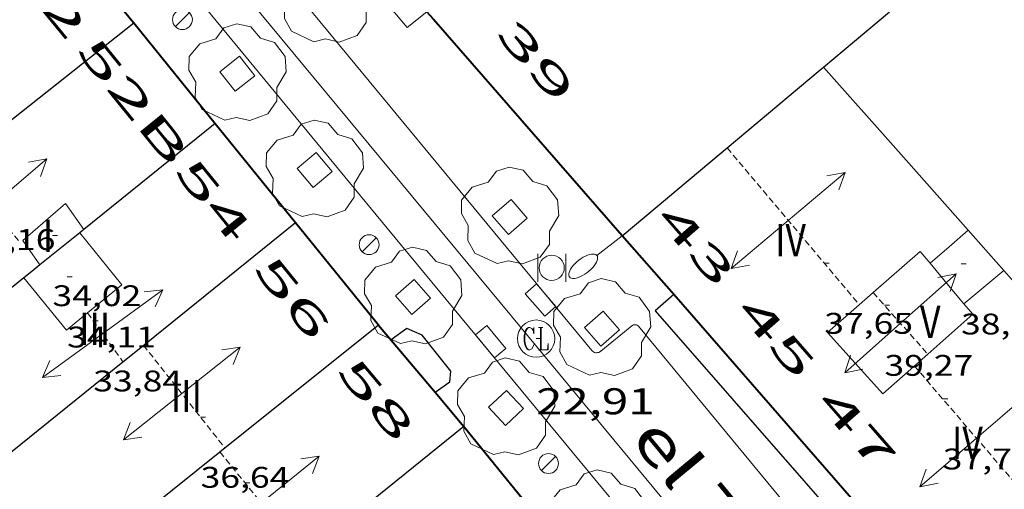
# Model space of a CAD drawing. Units: inches. Extents: x 452997 to 454012, y 4598495 to 4599005.
# Drawn here: x 453405 to 453445, y 4598765 to 4598784 of the extents above; entities that cross this region are included whole.
import ezdxf
from ezdxf.enums import TextEntityAlignment as Align

# ---------------------------------------------------------------- set-up
doc = ezdxf.new("R2010")
doc.units = ezdxf.units.IN
doc.header["$MEASUREMENT"] = 0
doc.linetypes.add('DGN Style 1', pattern=[6.29034246, 0.01046646, -6.279876])
doc.linetypes.add('TRAZOS2', pattern=[0.375, 0.25, -0.125])
for name, color, linetype, lineweight in [('ARBRE', 7, 'Continuous', 0), ('CARENER', 7, 'Continuous', 0), ('COS SORTINT-TRIBUNA', 7, 'Continuous', 0), ('COTA ALTIMETRICA', 7, 'Continuous', 0), ('COTA EDIFICI', 7, 'Continuous', 0), ('EIX VIA URBANA PAVIMENTADA', 7, 'Continuous', 0), ('EMBORNAL', 7, 'Continuous', 0), ('ESCOCELL', 7, 'Continuous', 0), ('FACANA EXTERIOR', 7, 'Continuous', 0), ('FANAL', 7, 'Continuous', 0), ('LINIA DE VOLADA', 7, 'Continuous', 0), ('LINIA VOLUMETRICA', 7, 'Continuous', 0), ('MITGERES', 7, 'Continuous', 0), ('PAPERERA', 7, 'Continuous', 0), ('REGISTRE CLAVEGUERAM', 7, 'Continuous', 0), ('TEXT DE CARRER', 7, 'Continuous', 0), ('TEXT DE NUMERO DE PLANTES', 7, 'Continuous', 0), ('TEXT DE NUMERO DE POLICIA', 7, 'Continuous', 0), ('VORERA', 7, 'Continuous', 0)]:
    doc.layers.add(name, color=color, linetype=linetype, lineweight=lineweight)
doc.styles.add('Style-Arial', font='ARIAL.TTF')

# ---------------------------------------------------------------- blocks, each defined once
blk = doc.blocks.new('ESCOSE')
at = {"color": 0, "linetype": 'ByBlock', "lineweight": -2, "flags": 128}
blk.add_lwpolyline([(-0.5, -0.5), (0.5, -0.5), (0.5, 0.5), (-0.5, 0.5)], close=True, dxfattribs=at)
blk = doc.blocks.new('ARBRE')
at = {"color": 0, "linetype": 'ByBlock', "lineweight": -2, "flags": 128}
blk.add_lwpolyline([(-0.507, -1.872), (-1.415, -1.448), (-1.697, -0.9400000000000001), (-1.675, -0.342), (-1.951, 0.138), (-1.943, 0.686), (-1.511, 1.208), (-0.871, 1.406), (-0.543, 1.846), (-0.027, 2.012), (0.541, 1.882), (0.933, 1.428), (1.495, 1.262), (1.921, 0.6940000000000001), (1.969, 0.068), (1.593, -0.562), (1.593, -1.098), (1.229, -1.618), (0.505, -1.886), (-0.049, -1.762), (-0.507, -1.872)], dxfattribs=at)
blk = doc.blocks.new('PAPERE')
at = {"color": 0, "linetype": 'ByBlock', "lineweight": -2, "flags": 128}
for points in [[(-0.749, 0.752), (-0.749, -0.748)], [(0.751, -0.748), (0.751, 0.752)]]:
    blk.add_lwpolyline(points, dxfattribs=at)
at = {"color": 0, "linetype": 'ByBlock', "lineweight": -2}
blk.add_circle((0, 0), 0.675, dxfattribs=at)
blk = doc.blocks.new('EMBORN')
at = {"color": 0, "linetype": 'ByBlock', "lineweight": -2, "flags": 128}
blk.add_lwpolyline([(0, 0), (1.2, 0), (1.2, 0.6), (0, 0.6)], close=True, dxfattribs=at)
blk = doc.blocks.new('COTA')
at = {"color": 0, "linetype": 'ByBlock', "lineweight": -2}
blk.add_line((0, 0), (0.2, 0), dxfattribs=at)
blk = doc.blocks.new('RCLAVC')
at = {"color": 0, "linetype": 'ByBlock', "lineweight": -2, "flags": 128}
for points in [[(-0.158, 0.43), (-0.122, 0.26), (-0.122, 0.6), (-0.158, 0.43), (-0.228, 0.544), (-0.332, 0.6), (-0.402, 0.6), (-0.508, 0.544), (-0.578, 0.43), (-0.612, 0.316), (-0.648, 0.146), (-0.648, -0.146), (-0.612, -0.316), (-0.578, -0.43), (-0.508, -0.544), (-0.402, -0.6), (-0.332, -0.6), (-0.228, -0.544), (-0.158, -0.43), (-0.122, -0.316)], [(-0.402, 0.6), (-0.472, 0.544), (-0.542, 0.43), (-0.578, 0.316), (-0.612, 0.146), (-0.612, -0.146), (-0.578, -0.316), (-0.542, -0.43), (-0.472, -0.544), (-0.402, -0.6)], [(0.122, 0.6), (0.368, 0.6)], [(0.226, 0.6), (0.226, -0.6)], [(0.262, 0.6), (0.262, -0.6)], [(0.122, -0.6), (0.648, -0.6), (0.648, -0.26), (0.612, -0.6)]]:
    blk.add_lwpolyline(points, dxfattribs=at)
at = {"color": 0, "linetype": 'ByBlock', "lineweight": -2}
blk.add_circle((-0.001401012718677521, -0.0007607361078262329), 1, dxfattribs=at)
blk = doc.blocks.new('FANALP')
at = {"color": 0, "linetype": 'ByBlock', "lineweight": -2, "flags": 128}
for points in [[(1.3, 0), (0, 0)], [(2.7, 0), (2.692, 0.046), (2.668, 0.09), (2.63, 0.132), (2.576, 0.17), (2.51, 0.206), (2.432, 0.236), (2.344, 0.262), (2.248, 0.28), (2.146, 0.294), (2.04, 0.3), (1.936, 0.298), (1.83, 0.292), (1.73, 0.278), (1.636, 0.256), (1.55, 0.23), (1.474, 0.198), (1.41, 0.162), (1.36, 0.122), (1.326, 0.08), (1.304, 0.036), (1.3, -0.01), (1.312, -0.056), (1.34, -0.1), (1.382, -0.14), (1.438, -0.18), (1.508, -0.214), (1.588, -0.242), (1.678, -0.266), (1.776, -0.284), (1.878, -0.296), (1.982, -0.3), (2.088, -0.298), (2.192, -0.288), (2.292, -0.272), (2.384, -0.252), (2.468, -0.224), (2.54, -0.19), (2.602, -0.154), (2.648, -0.112), (2.68, -0.07), (2.698, -0.024), (2.7, 0)]]:
    blk.add_lwpolyline(points, dxfattribs=at)
blk = doc.blocks.new('FANAL')
at = {"color": 0, "linetype": 'ByBlock', "lineweight": -2}
blk.add_line((0.283, 0.283), (-0.283, -0.283), dxfattribs=at)
blk.add_circle((0.0002620689868927002, 0.0006722288131713868), 0.40000000060146, dxfattribs=at)
blk = doc.blocks.new('SENTIT')
at = {"color": 0, "linetype": 'ByBlock', "lineweight": -2}
blk.add_line((0, 0), (3, 0), dxfattribs=at)
at = {"color": 0, "linetype": 'ByBlock', "lineweight": -2, "flags": 128}
blk.add_lwpolyline([(2.35, 0.376), (3, 0), (2.35, -0.374)], dxfattribs=at)

msp = doc.modelspace()

# ---------------------------------------------------------------- linework, layer by layer
at = {"layer": 'CARENER', "color": 1, "linetype": 'TRAZOS2', "lineweight": 20}
for points, elevation in [([(453433.5861010801, 4598778.340972399), (453433.5862645968, 4598778.340778499)], 37.69105843612488), ([(453433.5862645968, 4598778.340778499), (453438.908933876, 4598772.029073494)], 37.69105662369395), ([(453402.4602625579, 4598777.663954177), (453405.1240279843, 4598774.523182441)], 37.1650544749708), ([(453439.4710660371, 4598772.519918729), (453439.471132762, 4598772.519843503)], 39.2710608857542), ([(453439.471132762, 4598772.519843503), (453441.6689915895, 4598770.041964783)], 39.27106112861316), ([(453407.8290107354, 4598771.69715753), (453407.8292778721, 4598771.696790305)], 33.8390524639856), ([(453407.8292778721, 4598771.696790305), (453409.256737316, 4598769.734502083)], 33.8390524639856), ([(453438.908933876, 4598772.029073494), (453438.90906144, 4598772.028922227)], 37.63205975859423), ([(453410.0820043798, 4598770.399138423), (453413.3669780679, 4598766.26010708)], 36.63905680510561), ([(453409.256737316, 4598769.734502083), (453409.256998055, 4598769.734143652)], 33.8390524639856), ([(453441.6689915895, 4598770.041964783), (453441.6690506429, 4598770.041898206)], 39.27906068322621), ([(453441.1300462029, 4598769.566901555), (453446.7608161325, 4598763.015068688)], 37.79105859116642), ([(453413.1659765347, 4598766.099108357), (453413.1660575017, 4598766.099008592)], 40.07906213848161), ([(453413.1660575017, 4598766.099008592), (453416.5559500973, 4598761.922076158)], 40.07906213848161)]:
    msp.add_lwpolyline(points, dxfattribs=dict(at, elevation=elevation))
at = {"layer": 'COS SORTINT-TRIBUNA', "color": 1, "linetype": 'Continuous', "lineweight": 30}
for points, elevation in [([(453431.440704742, 4598772.432676081), (453430.6940468295, 4598771.781984172), (453439.9559808826, 4598761.197897486), (453440.6869269479, 4598761.834840731)], 22.85003542664001), ([(453431.4410529272, 4598772.432979515), (453431.440704742, 4598772.432676081)], 22.85003542664001), ([(453421.8270082257, 4598768.506046372), (453421.8271597978, 4598768.506152472)], 31.81204932132481)]:
    msp.add_lwpolyline(points, dxfattribs=dict(at, elevation=elevation))
at = {"layer": 'COS SORTINT-TRIBUNA', "color": 1, "linetype": 'Continuous', "lineweight": 30, "elevation": 31.81204932132481, "flags": 128}
msp.add_lwpolyline([(453421.8271597978, 4598768.506152472), (453422.4270123427, 4598768.926042471), (453422.4690156705, 4598769.356042819), (453421.3100248299, 4598770.800053851), (453420.6960258811, 4598771.06405892), (453420.0580214245, 4598770.607063051)], dxfattribs=at)
at = {"layer": 'EIX VIA URBANA PAVIMENTADA', "color": 1, "linetype": 'Continuous', "lineweight": 20, "extrusion": (0.214108255084754, 0.1377935483441406, 0.9670421878797703), "elevation": 730785.2830635525, "flags": 128}
msp.add_lwpolyline([(3621779.764252905, -2775456.806264113), (3621768.779641765, -2775458.149464337), (3621748.922302617, -2775460.631635511)], dxfattribs=at)
at = {"layer": 'EIX VIA URBANA PAVIMENTADA', "color": 1, "linetype": 'Continuous', "lineweight": 20}
msp.add_polyline3d([(453424.9010362473, 4598771.5710278, 22.97303561733921), (453439.598924371, 4598753.822888762, 22.31903460337761), (453459.8684563177, 4598729.912503748, 21.68452168800549)], dxfattribs=at)
at = {"layer": 'FACANA EXTERIOR', "color": 1, "linetype": 'Continuous', "lineweight": 40}
for points in [[(453406.2711284833, 4598787.534193901, 23.84603697072586), (453409.6851023188, 4598783.388161574, 23.67903671192161), (453409.6961022312, 4598783.374161471, 23.67803671057075)], [(453429.3700677218, 4598774.805998907, 23.16903592125225), (453421.7681220232, 4598783.516070091, 23.49303642354721), (453421.7671220292, 4598783.517070101, 23.4880364157952), (453421.5019253237, 4598783.821912499, 23.50205803491781)], [(453409.6961022312, 4598783.374161471, 23.67803671037121), (453412.9780765884, 4598779.324130286, 23.52503647316001)], [(453412.9780765886, 4598779.324130289, 23.52503647316001), (453416.2070513431, 4598775.337099605, 23.3890362623056)], [(453416.2070513431, 4598775.337099609, 23.3890362623056), (453419.5450252499, 4598771.216067889, 23.25003604680001), (453419.5490252185, 4598771.211067853, 23.25003604680001)], [(453431.440704742, 4598772.432676081, 23.07461219137597), (453429.3700677218, 4598774.805998907, 23.1690359212176)], [(453440.6869269479, 4598761.834840731, 22.65297248386828), (453431.440704742, 4598772.432676081, 23.07461219137597)], [(453419.5490252185, 4598771.211067853, 23.25003604680001), (453419.5530251865, 4598771.206067813, 23.25003604680001), (453421.8271597978, 4598768.506152472, 23.15285558189992)], [(453421.8271597978, 4598768.506152472, 23.15285558189992), (453422.9929995322, 4598767.12203538, 23.10303581889121)], [(453422.9929995339, 4598767.122035382, 23.10303581889121), (453422.9989994884, 4598767.115035323, 23.0990358126896), (453432.1599282785, 4598755.857948361, 22.6770351584208), (453444.2648345605, 4598741.03283353, 22.140034325856)]]:
    msp.add_polyline3d(points, dxfattribs=at)
at = {"layer": 'LINIA DE VOLADA', "color": 7, "linetype": 'Continuous', "lineweight": 0}
msp.add_polyline3d([(453418.975142049, 4598786.726096259, 36.13405602215361), (453418.2731361123, 4598786.087100595, 36.14805604385921), (453420.7081178455, 4598783.182077616, 36.14805604385921), (453421.5019253237, 4598783.821912499, 36.14805604385921)], dxfattribs=at)
at = {"layer": 'LINIA VOLUMETRICA', "color": 1, "linetype": 'Continuous', "lineweight": 20, "extrusion": (0.001953100540965428, -0.002225519943592773, 0.99999561622002), "elevation": -9312.977294022598, "flags": 128}
msp.add_lwpolyline([(453436.5337895192, 4598772.258464668), (453439.447788952, 4598768.974429332), (453442.3617883848, 4598765.690393998)], dxfattribs=at)
at = {"layer": 'LINIA VOLUMETRICA', "color": 1, "linetype": 'Continuous', "lineweight": 20, "extrusion": (0.1484667363657093, -1.154813315621112e-06, 0.9889174021077702), "elevation": 67353.57298512904, "flags": 128}
msp.add_lwpolyline([(4598777.225753313, -448375.3936220288), (4598777.890754492, -448376.168207509), (4598778.554755666, -448376.9427929893)], dxfattribs=at)
at = {"layer": 'LINIA VOLUMETRICA', "color": 1, "linetype": 'Continuous', "lineweight": 20, "extrusion": (0.1851343863856453, 0.1600289643515662, 0.9695957866792614), "elevation": 819920.1230023345, "flags": 128}
msp.add_lwpolyline([(3182627.017646007, -3248531.797689655), (3182626.719455504, -3248531.801776097), (3182624.852325181, -3248531.826294745)], dxfattribs=at)
at = {"layer": 'LINIA VOLUMETRICA', "color": 1, "linetype": 'Continuous', "lineweight": 20}
for points, elevation in [([(453441.7650789244, 4598773.698903467), (453441.3670819263, 4598774.174907234), (453439.471132762, 4598772.519843503)], 38.68695628843489), ([(453439.471132762, 4598772.519843503), (453438.908933876, 4598772.029073494)], 38.67478466839026), ([(453438.908933876, 4598772.029073494), (453437.6280513638, 4598770.910930545), (453439.8570337685, 4598768.444907854), (453441.6689915895, 4598770.041964783)], 38.67117603402473)]:
    msp.add_lwpolyline(points, dxfattribs=dict(at, elevation=elevation))
at = {"layer": 'LINIA VOLUMETRICA', "color": 1, "linetype": 'Continuous', "lineweight": 20, "flags": 128}
for points, elevation in [([(453443.1260682814, 4598772.068890289), (453442.4450734095, 4598772.883896719), (453441.765078539, 4598773.698903142)], 38.68705998032481), ([(453441.6689915895, 4598770.041964783), (453443.48306598, 4598771.640887253), (453443.1260686684, 4598772.068890617)], 38.67526267707764)]:
    msp.add_lwpolyline(points, dxfattribs=dict(at, elevation=elevation))
at = {"layer": 'LINIA VOLUMETRICA', "color": 1, "linetype": 'Continuous', "lineweight": 20, "extrusion": (0.0285952636791522, -2.130027532527305e-07, 0.9995910718364157), "elevation": 13003.59961234541, "flags": 128}
msp.add_lwpolyline([(4598775.446407178, -453222.3643733289), (4598776.115408103, -453223.1687035816), (4598776.785409031, -453223.9730338342)], dxfattribs=at)
at = {"layer": 'LINIA VOLUMETRICA', "color": 1, "linetype": 'Continuous', "lineweight": 20, "extrusion": (-0.7480108280335668, -0.6636865232506478, -7.133518386275242e-08), "elevation": -3391325.505303432, "flags": 128}
msp.add_lwpolyline([(-3138987.14571871, 35.81913508051527), (-3138983.540126068, 35.80813506346087), (-3138979.934533423, 35.79813504795686)], dxfattribs=at)
at = {"layer": 'LINIA VOLUMETRICA', "color": 1, "linetype": 'Continuous', "lineweight": 20, "extrusion": (0.10289384361939, 0.1028922822114476, 0.9893563742183847), "elevation": 519863.9188577101, "flags": 128}
msp.add_lwpolyline([(2931240.384670194, -3534372.263535581), (2931237.759885753, -3534372.084856821), (2931235.133687096, -3534371.906178062)], dxfattribs=at)
at = {"layer": 'LINIA VOLUMETRICA', "color": 1, "linetype": 'Continuous', "lineweight": 20}
for points in [[(453407.6870360321, 4598775.06016382, 36.16005606246402), (453406.9400427499, 4598776.098171098, 36.35105635859041), (453405.2260288099, 4598774.611181797, 37.2230577105392), (453405.9140224408, 4598773.631175058, 37.15005759736)], [(453407.8292778721, 4598771.696790305, 34.10816024849889), (453409.208021417, 4598772.823148812, 33.83105245158242), (453407.5220347671, 4598774.927164868, 33.8540524872416)], [(453405.263017448, 4598773.106179183, 34.21205304228481), (453406.9790041442, 4598771.002162903, 34.27905314616162), (453407.8292778721, 4598771.696790305, 34.10816024849889)]]:
    msp.add_polyline3d(points, dxfattribs=at)
at = {"layer": 'MITGERES', "color": 1, "linetype": 'Continuous', "lineweight": 30, "extrusion": (-0.1218624056972425, -0.3351156921859406, 0.9342628254021557), "elevation": -1596355.950139938, "flags": 128}
msp.add_lwpolyline([(-1145489.572433434, 4182570.863267286), (-1145488.758226636, 4182572.369221262), (-1145487.834917835, 4182574.077090855)], dxfattribs=at)
at = {"layer": 'MITGERES', "color": 1, "linetype": 'Continuous', "lineweight": 30, "flags": 128}
for points, elevation in [([(453403.4077066504, 4598778.411635499), (453409.6961022312, 4598783.374161471)], 25.03916771785859), ([(453433.5862645968, 4598778.340778499), (453437.3401307784, 4598781.487948794)], 24.98669719055153), ([(453412.9780765886, 4598779.324130289), (453410.3330563113, 4598777.192147053), (453407.6870360323, 4598775.060163822)], 23.5250364721287), ([(453409.256737316, 4598769.734502083), (453409.905003028, 4598770.25713955), (453416.2070513431, 4598775.337099609)], 25.18232550052369), ([(453413.1660575017, 4598766.099008592), (453419.549025217, 4598771.211067853)], 35.83747353875056)]:
    msp.add_lwpolyline(points, dxfattribs=dict(at, elevation=elevation))
at = {"layer": 'MITGERES', "color": 1, "linetype": 'Continuous', "lineweight": 30, "extrusion": (-3.365675967477217e-06, -0.4603172842978717, 0.8877544693017909), "elevation": -2116876.512990801, "flags": 128}
msp.add_lwpolyline([(453403.7154670072, 4082604.009156642), (453403.7804671228, 4082604.069984347), (453403.8444672369, 4082604.130812049)], dxfattribs=at)
at = {"layer": 'MITGERES', "color": 1, "linetype": 'Continuous', "lineweight": 30}
for points, elevation in [([(453429.3700677218, 4598774.805998907), (453433.3550992501, 4598778.146973851), (453433.5862645968, 4598778.340778499)], 23.16903592203744), ([(453403.6039547144, 4598765.177179483), (453409.256737316, 4598769.734502083)], 26.6410413053818), ([(453422.9929995339, 4598767.122035382), (453416.8449523149, 4598762.15507433), (453416.6380534781, 4598761.987949502)], 23.10303581692278), ([(453407.0669300142, 4598761.214147063), (453407.3689323179, 4598761.456145146), (453413.1660575017, 4598766.099008592)], 33.12705136014847)]:
    msp.add_lwpolyline(points, dxfattribs=dict(at, elevation=elevation))
at = {"layer": 'MITGERES', "color": 1, "linetype": 'Continuous', "lineweight": 30, "extrusion": (0.6275194155717544, -0.7786009138707881, 2.393819641829559e-07), "elevation": -3296088.337727546, "flags": 128}
msp.add_lwpolyline([(3238844.065652786, 25.81506290071688), (3238843.033023468, 26.0370632449057), (3238842.000394151, 26.25806358754409)], dxfattribs=at)
at = {"layer": 'MITGERES', "color": 1, "linetype": 'Continuous', "lineweight": 30, "extrusion": (0.6422629745114781, -0.7577376373010399, 0.1154640402424323), "elevation": -3193455.094413694, "flags": 128}
msp.add_lwpolyline([(3319388.213182639, 371237.1686935313), (3319388.107954859, 371237.191848435), (3319388.001317644, 371237.2139966034)], dxfattribs=at)
at = {"layer": 'MITGERES', "color": 1, "linetype": 'Continuous', "lineweight": 30, "extrusion": (0.4856446063409477, -0.3256079793501811, 0.8112513544613891), "elevation": -1277182.591114941, "flags": 128}
msp.add_lwpolyline([(4072194.489847286, 1772098.332520114), (4072194.090415249, 1772098.484735795), (4072193.69125693, 1772098.638661765)], dxfattribs=at)
at = {"layer": 'MITGERES', "color": 1, "linetype": 'Continuous', "lineweight": 30, "extrusion": (-0.3512266098641965, 0.6620587166157346, 0.662055982735924), "elevation": 2885426.807697916, "flags": 128}
msp.add_lwpolyline([(-2555715.773493152, -2548905.537253826), (-2555713.087677934, -2548904.755350457), (-2555710.401394066, -2548903.972112782)], dxfattribs=at)
at = {"layer": 'VORERA', "color": 1, "linetype": 'Continuous', "lineweight": 0, "extrusion": (0.7659289526421004, 0.6274972115665315, 0.1400003177882211), "elevation": 3233012.406299478, "flags": 128}
msp.add_lwpolyline([(3270044.023947422, -457100.7064780712), (3270033.192153989, -457101.042790777), (3270011.176418622, -457101.6861276949)], dxfattribs=at)
at = {"layer": 'VORERA', "color": 1, "linetype": 'Continuous', "lineweight": 0, "extrusion": (-0.006766433153242864, -0.005482405227957027, 0.9999620785886328), "elevation": -28257.55505179362, "flags": 128}
msp.add_lwpolyline([(453418.2752650423, 4598684.353942337), (453419.5243407949, 4598685.365949637)], dxfattribs=at)
at = {"layer": 'VORERA', "color": 1, "linetype": 'Continuous', "lineweight": 0, "extrusion": (-0.5356070024209203, -0.4683776627623967, 0.7026716900394601), "elevation": -2396805.91435604, "flags": 128}
msp.add_lwpolyline([(-3163334.555282431, 2367051.099390585), (-3163313.011247834, 2367050.229413659), (-3163294.513031981, 2367049.567444142)], dxfattribs=at)
at = {"layer": 'VORERA', "color": 1, "linetype": 'Continuous', "lineweight": 0}
for points in [[(453451.3390972322, 4598737.082536779, 21.76643381591766), (453436.0209324889, 4598755.623918702, 22.39703472430881), (453419.8990553295, 4598775.108071237, 23.1130358343952), (453406.3831588103, 4598791.508199216, 23.7360368002944), (453403.0781840062, 4598795.504230487, 23.890037039056)], [(453429.7500407528, 4598771.173990392, 22.8750354654), (453429.782040977, 4598771.196990184, 22.8730354622992), (453429.8190411633, 4598771.213989931, 22.8720354607488), (453429.8580412921, 4598771.222989649, 22.87103545919841), (453429.8980413541, 4598771.222989345, 22.87103545919841), (453429.9370413614, 4598771.215989039, 22.87103545919841), (453429.9740413126, 4598771.201988736, 22.87103545919841), (453430.0070411969, 4598771.179988451, 22.87103545919841), (453430.0250411033, 4598771.16398829, 22.8720354607488)], [(453428.1390307284, 4598770.182001079, 22.8630354467952), (453428.1700305413, 4598770.151000795, 22.8660354514464), (453428.2060303997, 4598770.125000481, 22.8690354560976), (453428.2460303176, 4598770.106000148, 22.870035457648), (453428.2890303008, 4598770.094999805, 22.87103545919841), (453428.3330303463, 4598770.091999467, 22.87103545919841), (453428.3770304524, 4598770.09699914, 22.870035457648), (453428.4190306086, 4598770.108998841, 22.86803545454721), (453428.4590308223, 4598770.128998567, 22.86503544989601), (453428.4940310739, 4598770.154998343, 22.86203544524481), (453428.5010311379, 4598770.1619983, 22.8610354436944)]]:
    msp.add_polyline3d(points, dxfattribs=at)

# ---------------------------------------------------------------- block references
at = {"layer": 'ARBRE', "color": 3, "linetype": 'Continuous', "lineweight": 0, "xscale": 1.000001550400009, "yscale": 1.000001550399986, "zscale": 1.0000015504, "rotation": 359.9995652666707}
for p in [(453417.4591227253, 4598784.489104295, 23.63703664680481), (453413.8660931706, 4598781.328126656, 23.3660362266464), (453416.9830685786, 4598777.450096994, 23.0230356948592), (453424.8390663875, 4598775.556034449, 23.04503572896801), (453420.9410358972, 4598772.33405903, 22.7670352979568), (453428.5490380638, 4598771.064999336, 22.86803545454721), (453424.6850078461, 4598767.872023704, 22.7670352979568), (453428.3799794157, 4598763.369988688, 22.31903460337761)]:
    msp.add_blockref('ARBRE', p, dxfattribs=at)
at = {"layer": 'CARENER', "color": 1, "linetype": 'Continuous', "lineweight": 20, "zscale": 1.0000015504}
for p, rotation in [((453403.9080369717, 4598775.956193884, 37.14405758805761), 40.30214941511703), ((453440.57205832, 4598771.277908442, 39.27506089196), 41.57259393610592), ((453440.57205832, 4598771.277908442, 39.27506089196), 221.572593936106), ((453443.6320279946, 4598766.655878058, 37.79105859116642), 40.67647774641755), ((453443.6320279946, 4598766.655878058, 37.79105859116642), 220.6764777464176)]:
    msp.add_blockref('SENTIT', p, dxfattribs=dict(at, rotation=rotation))
at = {"layer": 'CARENER', "color": 1, "linetype": 'Continuous', "lineweight": 20, "yscale": 1.000001550399986, "zscale": 1.0000015504}
for p, xscale, rotation in [((453436.0500827293, 4598775.418949173, 37.66405839426561), 1.0000015504, 40.14104219347514), ((453436.0500827293, 4598775.418949173, 37.66405839426561), 1.0000015504, 220.1410421934751), ((453408.4390053227, 4598770.859151603, 33.8390524639856), 1.000001550399983, 36.03396113327254), ((453408.4390053227, 4598770.859151603, 33.8390524639856), 1.000001550400005, 216.0339611332716), ((453411.6279920037, 4598768.452123674, 36.63905680510561), 1.000001550399996, 38.43761645048595), ((453411.6279920037, 4598768.452123674, 36.63905680510561), 1.000001550399996, 218.437616450486), ((453414.8319635403, 4598764.046092533, 40.07906213848161), 1.000001550399992, 39.06201406097576)]:
    msp.add_blockref('SENTIT', p, dxfattribs=dict(at, xscale=xscale, rotation=rotation))
at = {"layer": 'COTA ALTIMETRICA', "color": 7, "linetype": 'Continuous', "lineweight": 0, "xscale": 1.000001550400009, "yscale": 1.000001550399986, "zscale": 1.0000015504, "rotation": 359.9995652666707}
msp.add_blockref('COTA', (453425.8990309127, 4598770.664018821, 22.910035519664), dxfattribs=at)
at = {"layer": 'COTA EDIFICI', "color": 7, "linetype": 'Continuous', "lineweight": 0, "xscale": 1.000001550400009, "yscale": 1.000001550399986, "zscale": 1.0000015504, "rotation": 359.9995652666707}
for p in [(453406.4190321618, 4598774.809173054, 34.02305274925921), (453437.5020719146, 4598773.696935485, 37.64705836790881), (453443.0130802539, 4598773.669893629, 38.19205921287681), (453407.0070204478, 4598773.145166011, 34.11105288569441), (453439.9270628362, 4598772.004914463, 39.27306088885922), (453408.0620086687, 4598771.377155266, 33.8390524639856), (453442.2750378714, 4598768.234890802, 37.79105859116642), (453412.3859859404, 4598767.498116443, 36.63905680510561), (453414.1699687131, 4598764.863098822, 40.07906213848161)]:
    msp.add_blockref('COTA', p, dxfattribs=at)
at = {"layer": 'EMBORNAL', "color": 7, "linetype": 'Continuous', "lineweight": 0, "zscale": 1.0000015504, "rotation": 131.0232006380679}
msp.add_blockref('EMBORN', (453426.699041956, 4598771.956014755, 22.94603557547841), dxfattribs=at)
at = {"layer": 'EMBORNAL', "color": 7, "linetype": 'Continuous', "lineweight": 0, "xscale": 1.00000155040001, "yscale": 1.000001550399986, "zscale": 1.0000015504, "rotation": 309.6267821606243}
msp.add_blockref('EMBORN', (453423.4550282314, 4598770.810037591, 22.95503558943201), dxfattribs=at)
at = {"layer": 'ESCOCELL', "color": 1, "linetype": 'Continuous', "lineweight": 0, "zscale": 1.0000015504}
for p, xscale, yscale, rotation in [((453413.8650931539, 4598781.32612666, 23.3660362266464), 1.00000155040001, 1.000001550399986, 128.4001981219884), ((453420.9410358972, 4598772.33405903, 22.7670352979568), 0.9999980491191046, 0.9999980491191138, 311.1185012810031), ((453424.6850078461, 4598767.872023704, 22.7670352979568), 1.000001550399995, 1.000001550399986, 313.0405212488364)]:
    msp.add_blockref('ESCOSE', p, dxfattribs=dict(at, xscale=xscale, yscale=yscale, rotation=rotation))
for p, rotation in [((453416.9830685786, 4598777.450096994, 23.0230356948592), 310.0058322290284), ((453424.8390663875, 4598775.556034449, 23.04503572896801), 221.0232006380679), ((453428.5490380638, 4598771.064999336, 22.86803545454721), 221.0232006380679)]:
    msp.add_blockref('ESCOSE', p, dxfattribs=dict(at, rotation=rotation))
at = {"layer": 'FANAL', "color": 7, "linetype": 'Continuous', "lineweight": 0, "zscale": 1.0000015504}
for name, p, xscale, yscale, rotation in [('FANAL', (453411.6521062485, 4598783.504146827, 23.7270367863408), 1.000001550400009, 1.000001550399986, 359.9995652666707), ('FANALP', (453429.3700677216, 4598774.805998906, 23.1690359212176), 1.000002596963313, 1.000002596963299, 217.9561691821242), ('FANAL', (453419.1720491491, 4598774.44207572, 23.215035992536), 1.000001550400009, 1.000001550399986, 359.9995652666707), ('FANAL', (453426.3969935119, 4598765.633007243, 22.7670352979568), 1.000001550400009, 1.000001550399986, 359.9995652666707)]:
    msp.add_blockref(name, p, dxfattribs=dict(at, xscale=xscale, yscale=yscale, rotation=rotation))
at = {"layer": 'PAPERERA', "color": 7, "linetype": 'Continuous', "lineweight": 0, "xscale": 0.7500011627999923, "yscale": 0.7500011628000038, "zscale": 0.7500011628000001, "rotation": 359.9995652666702}
msp.add_blockref('PAPERE', (453426.5270535033, 4598773.513018474, 22.91303552431521), dxfattribs=at)
at = {"layer": 'REGISTRE CLAVEGUERAM', "color": 7, "linetype": 'Continuous', "lineweight": 0, "xscale": 0.7500011627999923, "yscale": 0.7500011628000038, "zscale": 0.7500011628000001, "rotation": 359.9995652666702}
msp.add_blockref('RCLAVC', (453425.8990309127, 4598770.664018821, 22.910035519664), dxfattribs=at)

# ---------------------------------------------------------------- texts
at = {"layer": 'COTA ALTIMETRICA', "color": 7, "linetype": 'Continuous', "lineweight": 0, "style": 'Style-Arial', "width": 1.333331428571429}
msp.add_text('22,91', height=1.05000162792, rotation=359.99956526667, dxfattribs=at).set_placement((453425.8990157376, 4598768.664015721, 22.910035519664), align=Align.TOP_LEFT)
at = {"layer": 'COTA EDIFICI', "color": 7, "linetype": 'Continuous', "lineweight": 0, "style": 'Style-Arial', "width": 1.25}
for s, p in [('37,16', (453402.9630287841, 4598775.070199681, 37.16005761286402)), ('34,02', (453406.4190169867, 4598772.809169953, 34.02305274925921)), ('37,65', (453437.5020567396, 4598771.696932384, 37.64705836790881)), ('38,19', (453443.0130650788, 4598771.669890528, 38.19205921287681)), ('34,11', (453407.0070052727, 4598771.14516291, 34.11105288569441)), ('39,27', (453439.9270476611, 4598770.004911362, 39.27306088885922)), ('33,84', (453408.0619934936, 4598769.377152165, 33.8390524639856)), ('37,79', (453442.2750226964, 4598766.234887701, 37.79105859116642)), ('36,64', (453412.3859707653, 4598765.498113342, 36.63905680510561))]:
    msp.add_text(s, height=0.8400013023360002, rotation=359.99956526667, dxfattribs=at).set_placement(p, align=Align.TOP_LEFT)
at = {"layer": 'TEXT DE CARRER', "color": 7, "linetype": 'Continuous', "lineweight": 0, "style": 'Style-Arial', "width": 1.401140690891859}
msp.add_text('el Torrent', height=1.759988728682295, rotation=309.7269624888922, dxfattribs=at).set_placement((453435.2423567122, 4598761.229374192), align=Align.MIDDLE_CENTER)
at = {"layer": 'TEXT DE NUMERO DE PLANTES', "color": 7, "linetype": 'Continuous', "lineweight": 0, "style": 'Style-Arial', "width": 0.8076910650906692}
for s, p in [('I', (453406.2434933769, 4598774.801175373)), ('IV', (453436.141801235, 4598774.62794825)), ('III', (453408.1193910111, 4598771.062155343)), ('V', (453441.7723234156, 4598771.332900419)), ('III', (453411.8143761775, 4598768.352123104)), ('IV', (453443.2677503837, 4598766.469881534))]:
    msp.add_text(s, height=1.300004015523101, rotation=359.99956526667, dxfattribs=at).set_placement(p, align=Align.MIDDLE_CENTER)
at = {"layer": 'TEXT DE NUMERO DE POLICIA', "color": 7, "linetype": 'DGN Style 1', "lineweight": 20, "style": 'Style-Arial'}
for s, height, rotation, width, p in [('52', 1.120003736451101, 309.469118624473, 2.249995982150032, (453406.2574955313, 4598784.405004145)), ('39', 1.120003736451101, 311.1136930775415, 2.249995982150032, (453425.8867461814, 4598781.838685334)), ('52B', 1.119985736423194, 309.0198486133939, 2.250016071658167, (453409.6739184932, 4598780.226005991)), ('54', 1.119997736441799, 309.0029597569877, 2.250002678580995, (453412.9010740733, 4598776.242740771)), ('43', 1.120003736451101, 311.1035042052377, 2.249995982150032, (453432.3493869438, 4598774.433460264)), ('56', 1.119985736423194, 309.0069541602853, 2.250016071658167, (453416.0831247782, 4598772.313703127)), ('45', 1.120003736451101, 311.103503322002, 2.249995982150032, (453435.5898221217, 4598770.71891189)), ('58', 1.119997736441799, 310.1073847365558, 2.250002678580995, (453419.4557124802, 4598768.216683343)), ('47', 1.120003736451101, 311.1035042052377, 2.249995982150032, (453438.8227990355, 4598767.013881639))]:
    msp.add_text(s, height=height, rotation=rotation, dxfattribs=dict(at, width=width)).set_placement(p, align=Align.MIDDLE_CENTER)

doc.saveas('drawing.dxf')
